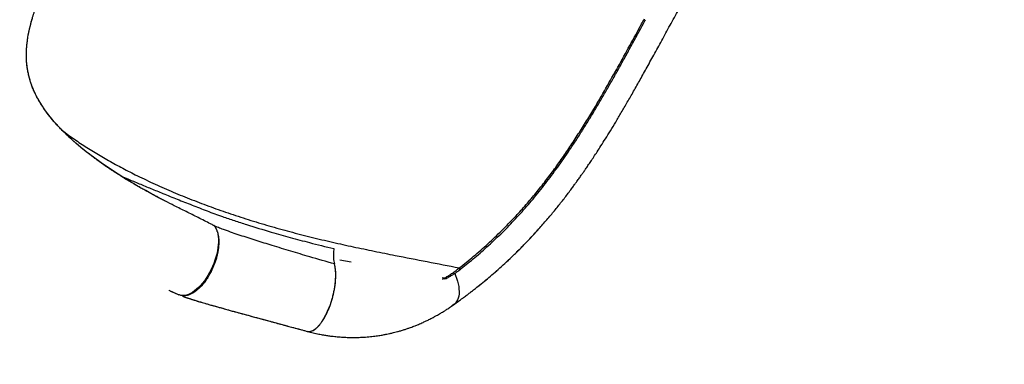
# Model space of a CAD drawing. Units: inches. Extents: x 0.7 to 18.1, y 0.2 to 17.9.
# Drawn here: x 15.6 to 16.9, y 5.4 to 5.9 of the extents above; entities that cross this region are included whole.
import ezdxf

# ---------------------------------------------------------------- set-up
doc = ezdxf.new("R2010")
doc.units = ezdxf.units.IN
doc.header["$MEASUREMENT"] = 0
doc.linetypes.add('DASHED2', pattern=[0.375, 0.25, -0.125])
doc.layers.get('0').update_dxf_attribs({"true_color": 0xc2ced6})
doc.layers.add('AREA DE SEGURIDAD', color=6, linetype='DASHED2', lineweight=18)

msp = doc.modelspace()

# ---------------------------------------------------------------- linework, layer by layer
at = {"color": 7, "linetype": 'Continuous', "lineweight": 25}
for p, q in [((15.8536, 5.6034), (15.8522, 5.6052)), ((15.8536, 5.6034), (15.8523, 5.6053)), ((15.8554, 5.5992), (15.8546, 5.6013)), ((16.0252, 5.5595), (16.011, 5.5622)), ((16.1631, 5.5499), (16.1631, 5.5499)), ((16.1436, 5.5393), (16.1407, 5.5398)), ((16.1413, 5.5382), (16.1436, 5.5393)), ((16.1436, 5.5393), (16.1445, 5.5398)), ((15.794, 5.524), (15.8068, 5.5183))]:
    msp.add_line(p, q, dxfattribs=at)
at = {"color": 7, "linetype": 'Continuous', "lineweight": 25, "flags": 128}
for points in [[(15.7916, 5.636), (15.7875, 5.6381), (15.7789, 5.6425), (15.7714, 5.6466), (15.7648, 5.6502), (15.7592, 5.6533), (15.7545, 5.656), (15.7506, 5.6583), (15.7477, 5.66), (15.7459, 5.6611), (15.7447, 5.6618), (15.7439, 5.6622), (15.7431, 5.6628), (15.7418, 5.6635), (15.7402, 5.6645), (15.7381, 5.6658), (15.7356, 5.6673), (15.7298, 5.671), (15.7241, 5.6747), (15.7183, 5.6785), (15.7082, 5.6855), (15.6984, 5.6926), (15.6892, 5.6996), (15.6826, 5.705), (15.6764, 5.7102), (15.671, 5.715), (15.6663, 5.7193), (15.6617, 5.7238), (15.6574, 5.7281), (15.6534, 5.7324), (15.6513, 5.7347), (15.6489, 5.7374), (15.6462, 5.7406), (15.6435, 5.7439), (15.6411, 5.7469), (15.6392, 5.7495), (15.6377, 5.7515), (15.6358, 5.7543), (15.6339, 5.7572), (15.632, 5.7601), (15.63, 5.7634), (15.6289, 5.7652), (15.628, 5.767), (15.6269, 5.7688), (15.6259, 5.7709), (15.6247, 5.7732), (15.6238, 5.7751), (15.6232, 5.7765), (15.6227, 5.7777), (15.6221, 5.7791), (15.6214, 5.7807), (15.6209, 5.782), (15.6205, 5.7831), (15.62, 5.7843), (15.6195, 5.7859), (15.6189, 5.7878), (15.6183, 5.7894), (15.6179, 5.791), (15.6174, 5.7926), (15.617, 5.7942), (15.6165, 5.7962), (15.616, 5.7985), (15.6155, 5.8005), (15.6152, 5.8023), (15.615, 5.8038), (15.6148, 5.805), (15.6145, 5.8071), (15.6142, 5.8091), (15.614, 5.8111), (15.6138, 5.8133), (15.6137, 5.8158), (15.6136, 5.8183), (15.6135, 5.8213), (15.6135, 5.8244), (15.6136, 5.8273), (15.6138, 5.8301), (15.614, 5.8328), (15.6142, 5.8352), (15.6144, 5.8375), (15.6147, 5.8396), (15.615, 5.8417), (15.6154, 5.8442), (15.6159, 5.8475), (15.6166, 5.8511), (15.6174, 5.8546), (15.6182, 5.8581), (15.619, 5.8614), (15.6197, 5.8641), (15.6203, 5.8661), (15.6211, 5.8689)], [(15.8558, 5.5979), (15.8564, 5.595), (15.8569, 5.5919), (15.8571, 5.5886), (15.8571, 5.5851), (15.8569, 5.5814), (15.8564, 5.5777), (15.8558, 5.5738), (15.8549, 5.5699), (15.8539, 5.5659), (15.8526, 5.5619), (15.8512, 5.558), (15.8496, 5.5541), (15.8478, 5.5502), (15.8458, 5.5465), (15.8438, 5.5428), (15.8416, 5.5394), (15.8393, 5.5361), (15.8369, 5.533), (15.8344, 5.5301), (15.8319, 5.5275), (15.8293, 5.5252), (15.8268, 5.5231), (15.8242, 5.5213), (15.8216, 5.5199), (15.8191, 5.5187), (15.8166, 5.5179), (15.8142, 5.5174), (15.8119, 5.5173), (15.8097, 5.5175), (15.8077, 5.518), (15.8067, 5.5183)], [(15.8558, 5.5979), (15.8564, 5.595), (15.8569, 5.5919), (15.8571, 5.5886), (15.8571, 5.5851), (15.8569, 5.5814), (15.8564, 5.5777), (15.8558, 5.5738), (15.8549, 5.5699), (15.8539, 5.5659), (15.8526, 5.5619), (15.8512, 5.558), (15.8496, 5.5541), (15.8478, 5.5502), (15.8458, 5.5465), (15.8438, 5.5428), (15.8416, 5.5394), (15.8393, 5.5361), (15.8369, 5.533), (15.8344, 5.5301), (15.8319, 5.5275), (15.8293, 5.5252), (15.8268, 5.5231), (15.8242, 5.5213), (15.8216, 5.5199), (15.8191, 5.5187), (15.8166, 5.5179), (15.8142, 5.5174), (15.8119, 5.5173), (15.8097, 5.5175), (15.8077, 5.518), (15.8068, 5.5183)], [(16.1567, 5.5453), (16.1578, 5.5427), (16.1591, 5.5391), (16.1602, 5.5355), (16.1611, 5.532), (16.1618, 5.5286), (16.1621, 5.5254), (16.1623, 5.5222), (16.1622, 5.5193), (16.1618, 5.5165), (16.1612, 5.514), (16.1603, 5.5117), (16.1592, 5.5096), (16.1578, 5.5078), (16.1563, 5.5062), (16.1545, 5.505), (16.1529, 5.5041)], [(16.1631, 5.5499), (16.1632, 5.55), (16.1633, 5.5503), (16.1633, 5.5506), (16.1632, 5.551), (16.1631, 5.5514), (16.1628, 5.5519), (16.1625, 5.5523)]]:
    msp.add_lwpolyline(points, dxfattribs=at)
at = {"color": 7, "linetype": 'Continuous', "lineweight": 25}
for centre, radius, start, end in [((16.1408, 5.5377), 0.0032, 3.5399, 30.4228), ((16.1428, 5.5386), 0.00217, 351.9117, 35.4303)]:
    msp.add_arc(centre, radius, start, end, dxfattribs=at)
for points, knots in [([(15.7898, 5.6369), (15.7894, 5.6371), (15.7874, 5.6381), (15.7837, 5.64), (15.7786, 5.6427), (15.7733, 5.6455), (15.7679, 5.6485), (15.7626, 5.6514), (15.7577, 5.6542), (15.7525, 5.6572), (15.747, 5.6604), (15.7415, 5.6637), (15.7368, 5.6666), (15.7329, 5.669), (15.7297, 5.671), (15.7269, 5.6728), (15.7239, 5.6748), (15.7207, 5.6769), (15.7173, 5.6791), (15.7139, 5.6815), (15.7102, 5.684), (15.7063, 5.6868), (15.7024, 5.6896), (15.6988, 5.6923), (15.6957, 5.6946), (15.6931, 5.6966), (15.6909, 5.6983), (15.6892, 5.6996), (15.6878, 5.7008), (15.6862, 5.702), (15.6842, 5.7037), (15.6817, 5.7057), (15.6789, 5.7081), (15.6761, 5.7105), (15.673, 5.7132), (15.6697, 5.7161), (15.6664, 5.7192), (15.6635, 5.722), (15.661, 5.7244), (15.6589, 5.7266), (15.6569, 5.7287), (15.655, 5.7306), (15.6532, 5.7326), (15.6513, 5.7347), (15.6489, 5.7374), (15.6462, 5.7406), (15.6434, 5.744), (15.6408, 5.7473), (15.6387, 5.7502), (15.6368, 5.7528), (15.635, 5.7554), (15.6333, 5.7581), (15.6316, 5.7607), (15.6301, 5.7632), (15.6288, 5.7654), (15.6278, 5.7672), (15.627, 5.7687), (15.6262, 5.7702), (15.6254, 5.7718), (15.6244, 5.7739), (15.6232, 5.7765), (15.622, 5.7792), (15.6209, 5.7819), (15.62, 5.7845), (15.6192, 5.7869), (15.6184, 5.7891), (15.6177, 5.7916), (15.6169, 5.7943), (15.6163, 5.7971), (15.6157, 5.7998), (15.6152, 5.8023), (15.6148, 5.8048), (15.6144, 5.8075), (15.6141, 5.8106), (15.6138, 5.8138), (15.6136, 5.8175), (15.6135, 5.8214), (15.6135, 5.8254), (15.6137, 5.829), (15.6139, 5.832), (15.6141, 5.8348), (15.6144, 5.8373), (15.6147, 5.8397), (15.6151, 5.8423), (15.6155, 5.8452), (15.6161, 5.8487), (15.6169, 5.8525), (15.6177, 5.8563), (15.6186, 5.8597), (15.6194, 5.863), (15.6203, 5.8663), (15.6217, 5.8712), (15.6237, 5.8774), (15.6263, 5.8848), (15.6289, 5.8919), (15.6316, 5.8986), (15.634, 5.9044), (15.6362, 5.9094), (15.6382, 5.9139), (15.6405, 5.9189), (15.6432, 5.9246), (15.6461, 5.9305), (15.6491, 5.9366), (15.6521, 5.9426), (15.6552, 5.9485), (15.6582, 5.9541), (15.6608, 5.9591), (15.6631, 5.9634), (15.6651, 5.967), (15.6668, 5.9701), (15.6684, 5.973), (15.6701, 5.9761), (15.6723, 5.98), (15.6748, 5.9845), (15.6779, 5.9901), (15.6818, 5.997), (15.6866, 6.0053), (15.692, 6.0148), (15.698, 6.0253), (15.7048, 6.0371), (15.711, 6.048), (15.7165, 6.0576), (15.7207, 6.0651), (15.7245, 6.0719), (15.7279, 6.078), (15.7309, 6.0835), (15.7336, 6.0883), (15.7358, 6.0924), (15.7375, 6.0955), (15.7388, 6.0978), (15.74, 6.1001), (15.7415, 6.1028), (15.7435, 6.1065), (15.7459, 6.111), (15.7487, 6.1163), (15.7517, 6.122), (15.7549, 6.1281), (15.7588, 6.1358), (15.7637, 6.1453), (15.7694, 6.1568), (15.7755, 6.1694), (15.7818, 6.1828), (15.7881, 6.1966), (15.7946, 6.2113), (15.8011, 6.2265), (15.8076, 6.2423), (15.8137, 6.2575), (15.8193, 6.2721), (15.824, 6.2847), (15.8278, 6.2951), (15.8306, 6.3032), (15.8332, 6.3105), (15.8354, 6.3169), (15.8373, 6.3224), (15.839, 6.3275), (15.8407, 6.3326), (15.8427, 6.3386), (15.845, 6.3454), (15.8476, 6.3533), (15.8504, 6.3622), (15.8536, 6.3721), (15.857, 6.383), (15.8607, 6.3949), (15.8647, 6.4078), (15.8683, 6.4193), (15.8713, 6.429), (15.8736, 6.4362), (15.8756, 6.4426), (15.8773, 6.4481), (15.8788, 6.4528), (15.8801, 6.4567), (15.8811, 6.46), (15.882, 6.4626), (15.8827, 6.4647), (15.8832, 6.4664), (15.8839, 6.4684), (15.8849, 6.4713), (15.8862, 6.4753), (15.8878, 6.4801), (15.8896, 6.4853), (15.8919, 6.4918), (15.8945, 6.4992), (15.8976, 6.5075), (15.9007, 6.5155), (15.904, 6.5238), (15.9069, 6.5309), (15.9095, 6.5368), (15.9114, 6.541), (15.9131, 6.5447), (15.9144, 6.5474), (15.9155, 6.5496), (15.9166, 6.5518), (15.9179, 6.5545), (15.9197, 6.558), (15.9218, 6.5619), (15.924, 6.5659), (15.9261, 6.5694), (15.9279, 6.5726), (15.9298, 6.5757), (15.9319, 6.5788), (15.9342, 6.5823), (15.9366, 6.5857), (15.939, 6.5889), (15.9409, 6.5915), (15.9425, 6.5934), (15.9437, 6.595), (15.945, 6.5965), (15.9463, 6.598), (15.9479, 6.5999), (15.9498, 6.6019), (15.9518, 6.604), (15.9537, 6.6059), (15.9556, 6.6077), (15.9577, 6.6096), (15.96, 6.6116), (15.9625, 6.6137), (15.9651, 6.6157), (15.9676, 6.6176), (15.9699, 6.6192), (15.972, 6.6206), (15.9744, 6.6221), (15.9771, 6.6237), (15.9802, 6.6255), (15.9834, 6.6271), (15.9861, 6.6284), (15.9884, 6.6295), (15.9906, 6.6304), (15.993, 6.6314), (15.9954, 6.6323), (15.9985, 6.6334), (16.0022, 6.6346), (16.007, 6.6359), (16.0119, 6.6372), (16.0171, 6.6383), (16.0223, 6.6392), (16.0277, 6.64), (16.0325, 6.6405), (16.0365, 6.6409), (16.0394, 6.6411), (16.0423, 6.6413), (16.0453, 6.6414), (16.0486, 6.6415), (16.0517, 6.6416), (16.0541, 6.6416), (16.0559, 6.6416), (16.0575, 6.6416), (16.0591, 6.6416), (16.061, 6.6415), (16.064, 6.6415), (16.0681, 6.6413), (16.0736, 6.641), (16.0795, 6.6405), (16.0859, 6.6399), (16.0919, 6.6392), (16.0972, 6.6385), (16.1014, 6.6378), (16.1051, 6.6373), (16.1086, 6.6367), (16.113, 6.6359), (16.1188, 6.6348), (16.1263, 6.6333), (16.1346, 6.6314), (16.1434, 6.6293), (16.1525, 6.6269), (16.1621, 6.6243), (16.1719, 6.6214), (16.1815, 6.6184), (16.1907, 6.6154), (16.1991, 6.6125), (16.2055, 6.6103), (16.2102, 6.6086), (16.2136, 6.6074), (16.2175, 6.6059), (16.222, 6.6042), (16.2273, 6.6022), (16.2337, 6.5997), (16.2413, 6.5967), (16.2503, 6.593), (16.2602, 6.5889), (16.2671, 6.5859), (16.2707, 6.5843)], [0, 0, 0, 0, 0.0008337, 0.00428, 0.0077594, 0.0116172, 0.0156625, 0.0194988, 0.0231148, 0.0265114, 0.031196, 0.0353896, 0.0390945, 0.0423127, 0.0445007, 0.0465971, 0.0490232, 0.0517906, 0.0544062, 0.057267, 0.0603731, 0.0637235, 0.0672856, 0.0705783, 0.0732892, 0.0756184, 0.0775666, 0.0791339, 0.080354, 0.0817046, 0.0836214, 0.0861038, 0.0890352, 0.0918846, 0.0945835, 0.0985189, 0.102085, 0.1052859, 0.1078849, 0.1103479, 0.1126763, 0.1148708, 0.1169496, 0.1193171, 0.1221362, 0.1261974, 0.1301798, 0.1338607, 0.1372519, 0.1399747, 0.1429796, 0.1460933, 0.1489817, 0.1521459, 0.154451, 0.1565803, 0.1583132, 0.1596974, 0.161478, 0.163844, 0.1670685, 0.1701645, 0.1733662, 0.1763848, 0.1790561, 0.1814363, 0.1841541, 0.1875149, 0.1907192, 0.1936911, 0.1963642, 0.198967, 0.2020211, 0.2054445, 0.2089072, 0.2125133, 0.2169319, 0.221117, 0.224692, 0.2276511, 0.2302041, 0.2326806, 0.234869, 0.2370645, 0.2398245, 0.2430302, 0.2466095, 0.2500107, 0.2529722, 0.2555635, 0.2583748, 0.2615355, 0.2677197, 0.2736733, 0.2792933, 0.284464, 0.289241, 0.292474, 0.2956584, 0.2992899, 0.3034333, 0.3080883, 0.3121081, 0.3164487, 0.3207815, 0.324662, 0.3280855, 0.3310497, 0.3335524, 0.3355912, 0.3373768, 0.3393022, 0.3420493, 0.345054, 0.3483552, 0.3531703, 0.3586187, 0.3647111, 0.371461, 0.3788854, 0.3869853, 0.3920237, 0.3966462, 0.4007986, 0.4044807, 0.4076919, 0.4107284, 0.4131721, 0.4150217, 0.4162765, 0.417421, 0.4190393, 0.4211334, 0.4239493, 0.4270425, 0.4303651, 0.4339184, 0.4377041, 0.4437724, 0.4503672, 0.4574948, 0.4651684, 0.4730253, 0.4806501, 0.489654, 0.4983207, 0.5066623, 0.5146893, 0.5224076, 0.5272823, 0.5317668, 0.5357647, 0.5392774, 0.542306, 0.5448509, 0.5475973, 0.5508701, 0.5546701, 0.55903, 0.5639882, 0.569531, 0.5756324, 0.5824691, 0.5898787, 0.5978532, 0.6025846, 0.6068719, 0.6107117, 0.6141078, 0.6168586, 0.6192336, 0.6212345, 0.6228623, 0.624118, 0.6250054, 0.6260727, 0.6279181, 0.6304649, 0.6337005, 0.6371327, 0.6404946, 0.646318, 0.6518971, 0.657275, 0.6630869, 0.6695085, 0.6729371, 0.6764054, 0.6792724, 0.6814381, 0.6828875, 0.6847024, 0.6869046, 0.6894923, 0.6934764, 0.6970638, 0.700232, 0.7030423, 0.7059506, 0.7090536, 0.7124968, 0.7163844, 0.7200246, 0.7230284, 0.7250235, 0.7269007, 0.7286703, 0.7304855, 0.7326662, 0.7356396, 0.7385467, 0.7411185, 0.743608, 0.7464992, 0.7497978, 0.7531549, 0.7566812, 0.7600352, 0.763114, 0.7658038, 0.7683382, 0.7719385, 0.7759288, 0.7800504, 0.783398, 0.7855779, 0.7881332, 0.7909011, 0.7936149, 0.7960626, 0.8012838, 0.8054048, 0.8109387, 0.8160192, 0.8207151, 0.825644, 0.8309813, 0.833787, 0.8363018, 0.8386061, 0.8411844, 0.8441083, 0.8469802, 0.8487825, 0.8501793, 0.851347, 0.852682, 0.8541993, 0.8559001, 0.8597331, 0.8640399, 0.8686457, 0.8735405, 0.8786699, 0.8823056, 0.8854052, 0.888005, 0.8904981, 0.8929915, 0.8977052, 0.9030563, 0.9090212, 0.9151825, 0.9214055, 0.9280758, 0.9348211, 0.9414658, 0.9476105, 0.9532377, 0.9583441, 0.9604251, 0.9625394, 0.9650837, 0.9680855, 0.9715458, 0.9754657, 0.9806784, 0.986536, 0.9930424, 1, 1, 1, 1]), ([(16.1554, 5.5056), (16.1575, 5.507), (16.1613, 5.5098), (16.1666, 5.5137), (16.1712, 5.5171), (16.1749, 5.5199), (16.1779, 5.5223), (16.1806, 5.5243), (16.1846, 5.5275), (16.1906, 5.5322), (16.1982, 5.5385), (16.206, 5.5452), (16.2141, 5.5523), (16.2226, 5.5601), (16.2316, 5.5686), (16.241, 5.5779), (16.2509, 5.588), (16.261, 5.5989), (16.2711, 5.6103), (16.2808, 5.6218), (16.2899, 5.633), (16.2972, 5.6424), (16.3027, 5.6496), (16.3063, 5.6545), (16.3092, 5.6585), (16.3115, 5.6616), (16.3134, 5.6642), (16.3149, 5.6664), (16.3165, 5.6686), (16.3182, 5.671), (16.3203, 5.674), (16.3229, 5.6777), (16.3259, 5.6822), (16.3294, 5.6873), (16.3333, 5.6932), (16.3376, 5.6998), (16.3425, 5.7075), (16.3481, 5.7163), (16.3544, 5.7264), (16.3611, 5.7375), (16.3682, 5.7495), (16.3758, 5.7625), (16.3838, 5.7764), (16.3921, 5.7913), (16.4011, 5.8073), (16.4106, 5.8246), (16.4207, 5.8431), (16.4313, 5.8625), (16.4425, 5.8829), (16.4541, 5.904), (16.462, 5.9182), (16.466, 5.9253)], [0, 0, 0, 0, 0.015709, 0.029402, 0.041081, 0.050749, 0.058406, 0.064682, 0.071125, 0.090075, 0.110837, 0.130915, 0.152435, 0.175337, 0.199604, 0.225788, 0.253426, 0.282507, 0.312596, 0.341612, 0.369286, 0.39557, 0.409337, 0.420887, 0.430174, 0.437235, 0.443055, 0.448137, 0.452735, 0.458058, 0.464977, 0.473488, 0.483585, 0.495262, 0.508512, 0.523324, 0.539692, 0.55986, 0.581955, 0.605967, 0.63188, 0.659631, 0.689182, 0.72051, 0.753595, 0.790143, 0.828617, 0.869005, 0.911328, 0.955607, 1, 1, 1, 1]), ([(16.1554, 5.5056), (16.1575, 5.507), (16.1613, 5.5098), (16.1666, 5.5137), (16.1712, 5.5171), (16.1749, 5.5199), (16.1779, 5.5223), (16.1806, 5.5243), (16.1846, 5.5275), (16.1906, 5.5323), (16.1982, 5.5385), (16.2061, 5.5452), (16.2142, 5.5524), (16.2227, 5.5601), (16.2317, 5.5686), (16.2411, 5.5779), (16.2509, 5.5881), (16.2611, 5.599), (16.2711, 5.6103), (16.2808, 5.6218), (16.2899, 5.633), (16.2972, 5.6424), (16.3027, 5.6496), (16.3063, 5.6545), (16.3092, 5.6585), (16.3115, 5.6616), (16.3134, 5.6642), (16.3149, 5.6664), (16.3165, 5.6686), (16.3182, 5.671), (16.3203, 5.674), (16.3229, 5.6777), (16.3259, 5.6822), (16.3294, 5.6873), (16.3333, 5.6932), (16.3376, 5.6998), (16.3425, 5.7075), (16.3481, 5.7163), (16.3544, 5.7264), (16.3611, 5.7375), (16.3682, 5.7495), (16.3758, 5.7625), (16.3838, 5.7764), (16.3921, 5.7913), (16.4011, 5.8073), (16.4106, 5.8246), (16.4207, 5.8431), (16.4313, 5.8625), (16.4425, 5.8829), (16.4541, 5.904), (16.462, 5.9181), (16.466, 5.9252)], [0, 0, 0, 0, 0.015709, 0.029402, 0.041083, 0.050751, 0.058408, 0.064684, 0.071129, 0.090094, 0.110883, 0.130994, 0.152557, 0.175493, 0.199778, 0.225963, 0.253585, 0.282632, 0.312674, 0.341655, 0.369306, 0.395582, 0.409349, 0.4209, 0.430187, 0.437248, 0.443068, 0.448151, 0.452749, 0.458071, 0.464991, 0.473502, 0.4836, 0.495277, 0.508527, 0.52334, 0.539708, 0.559877, 0.581973, 0.605985, 0.631899, 0.659652, 0.689203, 0.720532, 0.753618, 0.790167, 0.828642, 0.869031, 0.911355, 0.955636, 1, 1, 1, 1]), ([(16.1625, 5.5523), (16.1686, 5.5571), (16.1808, 5.5668), (16.1988, 5.5826), (16.2151, 5.5981), (16.2297, 5.613), (16.2426, 5.627), (16.2553, 5.6417), (16.2674, 5.6567), (16.2792, 5.672), (16.2904, 5.6875), (16.3015, 5.7035), (16.3122, 5.7199), (16.3228, 5.7367), (16.335, 5.7566), (16.3486, 5.78), (16.3638, 5.8069), (16.3788, 5.8341), (16.3899, 5.8545), (16.3961, 5.8658), (16.3973, 5.8679)], [0, 0, 0, 0, 0.064854, 0.129742, 0.194592, 0.24429, 0.294024, 0.343759, 0.39346, 0.441675, 0.489904, 0.538122, 0.586761, 0.635412, 0.684055, 0.758462, 0.832873, 0.907625, 0.982379, 1, 1, 1, 1]), ([(16.163, 5.5499), (16.1636, 5.5504), (16.1671, 5.5531), (16.1736, 5.5582), (16.1823, 5.5654), (16.1911, 5.573), (16.1999, 5.5809), (16.2086, 5.589), (16.2172, 5.5973), (16.2256, 5.6058), (16.234, 5.6146), (16.2421, 5.6235), (16.2502, 5.6326), (16.2581, 5.642), (16.266, 5.6517), (16.2738, 5.6618), (16.2816, 5.6721), (16.2893, 5.6826), (16.2969, 5.6935), (16.3045, 5.7047), (16.3121, 5.7163), (16.3198, 5.7283), (16.3275, 5.7407), (16.3352, 5.7535), (16.343, 5.7667), (16.3509, 5.7803), (16.3589, 5.7943), (16.3669, 5.8087), (16.3751, 5.8236), (16.3835, 5.8388), (16.3914, 5.8532), (16.3965, 5.8627), (16.3988, 5.8669)], [0, 0, 0, 0, 0.0065234, 0.0365099, 0.0682647, 0.0993075, 0.1311407, 0.1628415, 0.1944268, 0.2259147, 0.2573242, 0.2886783, 0.3198501, 0.3511661, 0.3829129, 0.4150368, 0.4474793, 0.4801749, 0.5130534, 0.5462328, 0.5805619, 0.6155107, 0.6511412, 0.6875071, 0.7246591, 0.7626421, 0.8014914, 0.8412272, 0.881848, 0.923322, 0.9655651, 1, 1, 1, 1]), ([(15.6585, 5.727), (15.6613, 5.7249), (15.6688, 5.7191), (15.6822, 5.71), (15.6984, 5.6996), (15.7155, 5.6895), (15.7333, 5.6798), (15.7527, 5.6698), (15.7738, 5.6597), (15.7968, 5.6495), (15.8204, 5.6398), (15.8446, 5.6306), (15.8694, 5.6218), (15.8949, 5.6135), (15.9211, 5.6056), (15.9477, 5.5982), (15.9746, 5.5913), (16.0014, 5.5849), (16.0281, 5.579), (16.0546, 5.5735), (16.0858, 5.5672), (16.1217, 5.5604), (16.1489, 5.555), (16.1625, 5.5523)], [0, 0, 0, 0, 0.022892, 0.06268, 0.103498, 0.144342, 0.18519, 0.226015, 0.274386, 0.322796, 0.371225, 0.419648, 0.468029, 0.517571, 0.56714, 0.616722, 0.6663, 0.715851, 0.763147, 0.810448, 0.857745, 0.928873, 1, 1, 1, 1]), ([(15.7334, 5.6687), (15.7363, 5.6675), (15.7439, 5.6643), (15.7566, 5.659), (15.7714, 5.6529), (15.7875, 5.6463), (15.8048, 5.6393), (15.8235, 5.632), (15.8426, 5.6245), (15.8606, 5.6178), (15.8773, 5.6122), (15.8979, 5.6056), (15.9215, 5.5984), (15.9481, 5.5909), (15.9745, 5.5838), (15.9931, 5.5792), (16.0033, 5.5767)], [0, 0, 0, 0, 0.037648, 0.098278, 0.15912, 0.219963, 0.2914, 0.362838, 0.434522, 0.506206, 0.561611, 0.617017, 0.727965, 0.81175, 0.895581, 1, 1, 1, 1]), ([(15.8523, 5.6053), (15.8523, 5.6053), (15.8522, 5.6054), (15.8521, 5.6055), (15.8517, 5.6057), (15.8499, 5.6067), (15.8457, 5.6089), (15.8392, 5.6121), (15.8289, 5.6173), (15.8161, 5.6236), (15.8022, 5.6305), (15.7936, 5.635), (15.7898, 5.6369)], [0, 0, 0, 0, 0.001115, 0.002653, 0.006355, 0.021773, 0.082877, 0.204766, 0.326769, 0.570628, 0.814488, 1, 1, 1, 1]), ([(15.8558, 5.5979), (15.856, 5.5969), (15.8565, 5.5951), (15.8571, 5.5918), (15.8575, 5.588), (15.8575, 5.5837), (15.8572, 5.5794), (15.8567, 5.5752), (15.856, 5.5711), (15.855, 5.5669), (15.8538, 5.5624), (15.8523, 5.558), (15.8506, 5.5538), (15.8488, 5.5496), (15.8466, 5.5454), (15.8441, 5.5411), (15.8412, 5.5366), (15.8378, 5.5322), (15.8347, 5.5287), (15.8321, 5.5261), (15.83, 5.5243), (15.8274, 5.5222), (15.8243, 5.5203), (15.8208, 5.5185), (15.8173, 5.5173), (15.8138, 5.5168), (15.8108, 5.5169), (15.8092, 5.5175), (15.8086, 5.5177)], [0, 0, 0, 0, 0.032453, 0.064135, 0.105488, 0.146835, 0.184277, 0.221715, 0.255197, 0.288674, 0.328269, 0.365582, 0.400574, 0.435569, 0.472884, 0.512475, 0.557094, 0.60439, 0.654276, 0.681874, 0.709403, 0.736997, 0.78107, 0.826719, 0.873738, 0.92182, 0.970651, 1, 1, 1, 1]), ([(15.8558, 5.5979), (15.856, 5.5969), (15.8565, 5.5951), (15.8571, 5.5918), (15.8575, 5.5879), (15.8575, 5.5832), (15.8571, 5.578), (15.8563, 5.5725), (15.8551, 5.5672), (15.8538, 5.5624), (15.8522, 5.5579), (15.8506, 5.5538), (15.8488, 5.5497), (15.8467, 5.5455), (15.8442, 5.5411), (15.8412, 5.5367), (15.8379, 5.5323), (15.8345, 5.5284), (15.831, 5.5251), (15.8278, 5.5225), (15.8243, 5.5203), (15.8208, 5.5185), (15.8173, 5.5173), (15.8138, 5.5168), (15.8108, 5.5169), (15.8092, 5.5175), (15.8086, 5.5177)], [0, 0, 0, 0, 0.032495, 0.064139, 0.106431, 0.146844, 0.197633, 0.244886, 0.288653, 0.329056, 0.366289, 0.40056, 0.434831, 0.472064, 0.512467, 0.556234, 0.603487, 0.654277, 0.69469, 0.736981, 0.781056, 0.826708, 0.873731, 0.921815, 0.970649, 1, 1, 1, 1]), ([(16.0042, 5.5573), (16.0042, 5.5573), (15.9937, 5.5603), (15.9751, 5.5657), (15.9488, 5.5735), (15.9261, 5.5804), (15.9047, 5.587), (15.8846, 5.5935), (15.8693, 5.5988), (15.8586, 5.6027), (15.8544, 5.6044), (15.8523, 5.6053)], [0, 0, 0, 0, 0, 0.198463, 0.351844, 0.50522, 0.64086, 0.776534, 0.91218, 0.956095, 1, 1, 1, 1]), ([(15.8546, 5.6013), (15.8544, 5.6016), (15.8541, 5.6024), (15.8538, 5.603), (15.8536, 5.6034)], [0, 0, 0, 0, 0.4980136, 1, 1, 1, 1]), ([(15.8546, 5.6013), (15.8544, 5.6016), (15.8541, 5.6024), (15.8538, 5.603), (15.8536, 5.6034)], [0, 0, 0, 0, 0.4980136, 1, 1, 1, 1]), ([(15.8558, 5.5979), (15.8557, 5.5981), (15.8556, 5.5985), (15.8555, 5.599), (15.8554, 5.5992)], [0, 0, 0, 0, 0.49862, 1, 1, 1, 1]), ([(15.8558, 5.5979), (15.8557, 5.5981), (15.8556, 5.5985), (15.8555, 5.599), (15.8554, 5.5992)], [0, 0, 0, 0, 0.49862, 1, 1, 1, 1]), ([(16.0033, 5.5767), (16.0032, 5.5746), (16.0028, 5.5704), (16.0029, 5.5652), (16.0034, 5.5608), (16.0039, 5.5585), (16.0042, 5.5573)], [0, 0, 0, 0, 0.277137, 0.562317, 0.779271, 1, 1, 1, 1]), ([(15.9698, 5.472), (15.97, 5.4719), (15.9711, 5.4715), (15.9731, 5.4716), (15.9757, 5.4723), (15.9784, 5.4737), (15.981, 5.4757), (15.9836, 5.4781), (15.9861, 5.481), (15.9886, 5.4845), (15.9912, 5.4886), (15.9937, 5.4933), (15.9959, 5.4979), (15.9978, 5.5025), (15.9994, 5.5069), (16.0008, 5.5111), (16.002, 5.5154), (16.0031, 5.52), (16.0042, 5.525), (16.005, 5.5303), (16.0056, 5.5359), (16.0059, 5.5412), (16.0059, 5.546), (16.0056, 5.5503), (16.005, 5.5542), (16.0044, 5.5565), (16.0041, 5.5576)], [0, 0, 0, 0, 0.016913, 0.065308, 0.112958, 0.159557, 0.204796, 0.248474, 0.290384, 0.330432, 0.380763, 0.42759, 0.470962, 0.511001, 0.547898, 0.58186, 0.615822, 0.652719, 0.692758, 0.736129, 0.782956, 0.833288, 0.873336, 0.915246, 0.958923, 1, 1, 1, 1]), ([(15.9731, 5.4717), (15.9732, 5.4717), (15.974, 5.4717), (15.9757, 5.4724), (15.9782, 5.4736), (15.9808, 5.4755), (15.9834, 5.4779), (15.986, 5.4809), (15.9885, 5.4844), (15.991, 5.4883), (15.9934, 5.4926), (15.9956, 5.4973), (15.9977, 5.5022), (15.9996, 5.5074), (16.0013, 5.5128), (16.0027, 5.5182), (16.0039, 5.5237), (16.0049, 5.5291), (16.0055, 5.5344), (16.0058, 5.5396), (16.0059, 5.5444), (16.0057, 5.549), (16.0051, 5.5532), (16.0046, 5.5562), (16.0041, 5.5576), (16.004, 5.5579)], [0, 0, 0, 0, 0.003419, 0.050169, 0.097068, 0.143819, 0.190569, 0.237469, 0.284219, 0.330969, 0.377869, 0.424619, 0.47137, 0.518269, 0.565019, 0.61177, 0.658669, 0.70542, 0.75217, 0.79907, 0.84582, 0.89257, 0.93947, 0.98622, 1, 1, 1, 1]), ([(15.9758, 5.4724), (15.9766, 5.4729), (15.9784, 5.4737), (15.981, 5.4757), (15.9836, 5.4781), (15.9861, 5.481), (15.9884, 5.4841), (15.9905, 5.4875), (15.9925, 5.4909), (15.9943, 5.4945), (15.9961, 5.4983), (15.9978, 5.5024), (15.9994, 5.5068), (16.0008, 5.5111), (16.002, 5.5154), (16.0031, 5.52), (16.0042, 5.525), (16.005, 5.5304), (16.0056, 5.536), (16.0059, 5.5407), (16.0059, 5.5445), (16.0058, 5.5474), (16.0055, 5.5506), (16.005, 5.554), (16.0045, 5.5562), (16.0042, 5.5573)], [0, 0, 0, 0, 0.052199, 0.10349, 0.15301, 0.199474, 0.245933, 0.288003, 0.330068, 0.367688, 0.405303, 0.449792, 0.491718, 0.531035, 0.570355, 0.612283, 0.656768, 0.706902, 0.760044, 0.816097, 0.847106, 0.878037, 0.909042, 0.953786, 1, 1, 1, 1]), ([(16.1445, 5.5398), (16.1461, 5.5408), (16.1494, 5.5427), (16.154, 5.5458), (16.1585, 5.549), (16.1611, 5.5512), (16.1625, 5.5523)], [0, 0, 0, 0, 0.245716, 0.491382, 0.745766, 1, 1, 1, 1]), ([(16.1449, 5.5383), (16.1457, 5.5387), (16.1479, 5.5399), (16.1513, 5.5419), (16.155, 5.5441), (16.1581, 5.5462), (16.1608, 5.5481), (16.1624, 5.5493), (16.1631, 5.5499)], [0, 0, 0, 0, 0.1186753, 0.3374884, 0.5266924, 0.7028451, 0.8679282, 1, 1, 1, 1]), ([(15.794, 5.524), (15.794, 5.524), (15.7982, 5.5221), (15.8025, 5.5202), (15.8067, 5.5183)], [0, 0, 0, 0, 0.001164, 1, 1, 1, 1]), ([(15.8113, 5.5165), (15.8121, 5.5162), (15.8137, 5.5157), (15.8159, 5.5149), (15.8185, 5.514), (15.8213, 5.5131), (15.8243, 5.5121), (15.827, 5.5113), (15.8295, 5.5105), (15.8319, 5.5098), (15.8343, 5.5091), (15.8369, 5.5083), (15.8401, 5.5074), (15.8441, 5.5062), (15.8489, 5.5048), (15.8545, 5.5033), (15.8609, 5.5015), (15.8681, 5.4995), (15.8761, 5.4973), (15.885, 5.4948), (15.8949, 5.4921), (15.9054, 5.4893), (15.9167, 5.4862), (15.9287, 5.483), (15.9415, 5.4795), (15.9553, 5.4758), (15.9648, 5.4732), (15.9697, 5.4719)], [0, 0, 0, 0, 0.01583, 0.029598, 0.041987, 0.065109, 0.083681, 0.100968, 0.117608, 0.133657, 0.14933, 0.1647, 0.186351, 0.212879, 0.244704, 0.281824, 0.323077, 0.369504, 0.421091, 0.47788, 0.539974, 0.607511, 0.676195, 0.749732, 0.828156, 0.911555, 1, 1, 1, 1]), ([(15.8113, 5.5165), (15.8113, 5.5165), (15.8124, 5.5161), (15.8143, 5.5154), (15.8169, 5.5145), (15.8192, 5.5138), (15.8213, 5.5131), (15.8233, 5.5124), (15.8252, 5.5118), (15.8284, 5.5108), (15.8332, 5.5094), (15.8403, 5.5073), (15.8487, 5.5049), (15.8584, 5.5022), (15.8691, 5.4992), (15.8807, 5.496), (15.8931, 5.4926), (15.9065, 5.489), (15.9209, 5.4851), (15.9362, 5.4809), (15.9526, 5.4765), (15.9639, 5.4735), (15.9697, 5.4719)], [0, 0, 0, 0, 0.000852, 0.020059, 0.036025, 0.050822, 0.064399, 0.077146, 0.089283, 0.101408, 0.141452, 0.185391, 0.242979, 0.306497, 0.376551, 0.450268, 0.528901, 0.612698, 0.701686, 0.795831, 0.895234, 1, 1, 1, 1]), ([(15.9697, 5.4719), (15.9722, 5.4712), (15.9771, 5.47), (15.984, 5.4685), (15.99, 5.4674), (15.9955, 5.4665), (16.0002, 5.4658), (16.0042, 5.4654), (16.0073, 5.4651), (16.0101, 5.4648), (16.0132, 5.4646), (16.0179, 5.4643), (16.0239, 5.4641), (16.0306, 5.4641), (16.0379, 5.4643), (16.0456, 5.4647), (16.0534, 5.4655), (16.0601, 5.4665), (16.0657, 5.4674), (16.0703, 5.4683), (16.0735, 5.469), (16.0759, 5.4695), (16.0781, 5.47), (16.0809, 5.4707), (16.0844, 5.4716), (16.0884, 5.4728), (16.0926, 5.474), (16.0967, 5.4754), (16.1003, 5.4767), (16.1036, 5.4779), (16.1062, 5.4789), (16.1085, 5.4798), (16.1109, 5.4808), (16.1137, 5.4819), (16.117, 5.4834), (16.1209, 5.4852), (16.1255, 5.4874), (16.1298, 5.4897), (16.1335, 5.4917), (16.1361, 5.4932), (16.1383, 5.4944), (16.1403, 5.4957), (16.1428, 5.4972), (16.1462, 5.4993), (16.1505, 5.5021), (16.1537, 5.5043), (16.1554, 5.5056)], [0, 0, 0, 0, 0.038985, 0.073836, 0.104594, 0.13129, 0.156395, 0.176454, 0.191483, 0.203616, 0.219343, 0.239113, 0.275288, 0.309881, 0.342352, 0.387548, 0.427859, 0.462926, 0.492359, 0.516207, 0.534542, 0.543002, 0.554492, 0.569816, 0.588747, 0.610508, 0.635033, 0.656238, 0.677464, 0.695429, 0.710046, 0.721763, 0.733474, 0.750296, 0.76847, 0.790567, 0.817087, 0.847929, 0.866372, 0.882025, 0.894897, 0.905319, 0.919589, 0.940128, 0.966932, 1, 1, 1, 1]), ([(15.9701, 5.4718), (15.9725, 5.4712), (15.9772, 5.47), (15.984, 5.4685), (15.99, 5.4674), (15.9955, 5.4665), (16.0002, 5.4658), (16.0042, 5.4654), (16.0073, 5.4651), (16.0101, 5.4648), (16.0132, 5.4646), (16.0179, 5.4643), (16.0239, 5.4641), (16.0306, 5.4641), (16.0379, 5.4643), (16.0456, 5.4647), (16.0534, 5.4655), (16.0601, 5.4665), (16.0657, 5.4674), (16.0703, 5.4683), (16.0735, 5.469), (16.0759, 5.4695), (16.0781, 5.47), (16.0809, 5.4707), (16.0844, 5.4716), (16.0884, 5.4728), (16.0926, 5.474), (16.0967, 5.4754), (16.1003, 5.4767), (16.1036, 5.4779), (16.1062, 5.4789), (16.1085, 5.4798), (16.1109, 5.4808), (16.1137, 5.4819), (16.117, 5.4834), (16.1209, 5.4852), (16.1255, 5.4874), (16.1298, 5.4897), (16.1335, 5.4917), (16.1361, 5.4932), (16.1383, 5.4944), (16.1403, 5.4957), (16.1428, 5.4972), (16.1462, 5.4993), (16.1505, 5.5021), (16.1537, 5.5043), (16.1554, 5.5056)], [0, 0, 0, 0, 0.036769, 0.0717, 0.10253, 0.129287, 0.15445, 0.174555, 0.189619, 0.20178, 0.217543, 0.237359, 0.273618, 0.30829, 0.340836, 0.386136, 0.42654, 0.461688, 0.491189, 0.515092, 0.533468, 0.541948, 0.553465, 0.568824, 0.587798, 0.60961, 0.634192, 0.655445, 0.676721, 0.694727, 0.709378, 0.721121, 0.73286, 0.74972, 0.767936, 0.790084, 0.816665, 0.847578, 0.866064, 0.881753, 0.894655, 0.9051, 0.919403, 0.93999, 0.966855, 1, 1, 1, 1])]:
    msp.add_open_spline(points, degree=3, knots=knots, dxfattribs=at)
at = {"layer": 'AREA DE SEGURIDAD'}
msp.add_lwpolyline([(11.748, 11.4722), (13.2012, 10.4419, -0.414214), (13.2606, 10.0933), (12.6228, 9.1937, 0.636364), (12.8465, 8.7999, -0.11756), (15.2635, 8.4231), (17.675, 7.3697, -0.152648), (17.7877, 7.2719, -0.816853), (14.7696, 4.4378, 0.077065), (14.701, 4.472, 0.160063), (13.3091, 4.4592, -0.165801), (8.9376, 4.5584, 0.209051)], format="xyb", dxfattribs=at)

doc.saveas('drawing.dxf')
